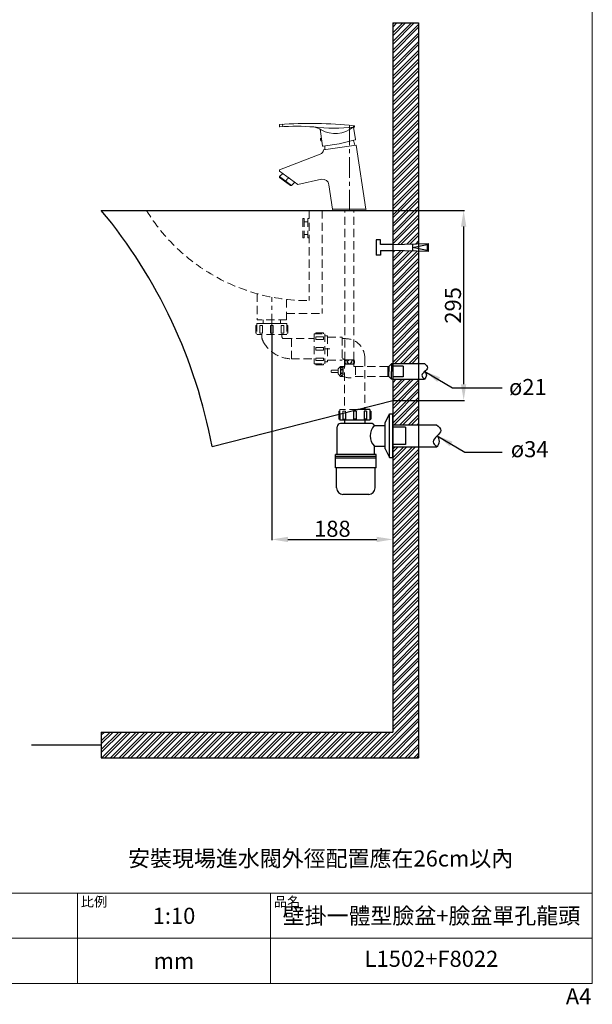
# Model space of a CAD drawing. Units: millimetres. Extents: x 2603 to 4703, y 83 to 3085.
# Drawn here: x 3813 to 4703, y 83 to 1612 of the extents above; entities that cross this region are included whole.
import ezdxf

# ---------------------------------------------------------------- set-up
doc = ezdxf.new("R2010")
doc.units = ezdxf.units.MM
doc.linetypes.add('CENTER', pattern=[50.8, 31.75, -6.35, 6.35, -6.35])
doc.linetypes.add('HIDDEN', pattern=[9.525, 6.35, -3.175])
doc.layers.get('Defpoints').update_dxf_attribs({"color": 252})
for name, color, linetype, lineweight in [('C', 1, 'CENTER', 5), ('DIM', 3, 'Continuous', 5), ('I', 7, 'Continuous', 15), ('PH', 4, 'HIDDEN', 15), ('PV', 7, 'Continuous', 15)]:
    doc.layers.add(name, color=color, linetype=linetype, lineweight=lineweight)
doc.styles.add('ETCH', font='txt')
doc.styles.get("Standard").update_dxf_attribs({"font": 'arial.ttf'})
doc.dimstyles.new('ISO-25', dxfattribs={"dimtxt": 25, "dimasz": 25, "dimexe": 1.25, "dimexo": 0.625, "dimtad": 1, "dimtxsty": 'Standard', "dimcen": 2.5, "dimadec": 0, "dimazin": 0, "dimtfac": 1, "dimtmove": 0, "dimatfit": 3, "dimfxl": 1, "dimarcsym": 0})

# ---------------------------------------------------------------- blocks, each defined once
blk = doc.blocks.new('*D6')
at = {"layer": 'Defpoints', "color": 0, "transparency": 16777216}
for p in [(4204.7, 1123.2), (4392.7, 965.8), (4392.7, 804.9)]:
    blk.add_point(p, dxfattribs=at)
at = {"layer": 'DIM', "color": 0, "lineweight": -2, "transparency": 16777216}
for p, q in [((4204.7, 1122.6), (4204.7, 803.6)), ((4392.7, 965.1), (4392.7, 803.6)), ((4229.7, 804.9), (4367.7, 804.9))]:
    blk.add_line(p, q, dxfattribs=at)
at = {"layer": 'DIM', "color": 0, "transparency": 16777216}
for points in [[(4229.7, 809), (4229.7, 800.7), (4204.7, 804.9)], [(4367.7, 809), (4367.7, 800.7), (4392.7, 804.9)]]:
    blk.add_solid(points, dxfattribs=at)
at = {"layer": 'DIM', "color": 0, "transparency": 16777216, "insert": (4298.7, 818.2), "char_height": 25, "attachment_point": 5}
blk.add_mtext('188', dxfattribs=at)
blk = doc.blocks.new('*D22')
at = {"layer": 'Defpoints', "color": 0, "transparency": 16777216}
for p in [(4392.7, 1315.8), (4392.7, 1020.8), (4502.7, 1020.8)]:
    blk.add_point(p, dxfattribs=at)
at = {"layer": 'DIM', "color": 0, "lineweight": -2, "transparency": 16777216}
for p, q in [((4393.3, 1315.8), (4503.9, 1315.8)), ((4502.7, 1290.8), (4502.7, 1045.8)), ((4393.3, 1020.8), (4503.9, 1020.8))]:
    blk.add_line(p, q, dxfattribs=at)
at = {"layer": 'DIM', "color": 0, "transparency": 16777216}
for points in [[(4498.5, 1290.8), (4506.8, 1290.8), (4502.7, 1315.8)], [(4498.5, 1045.8), (4506.8, 1045.8), (4502.7, 1020.8)]]:
    blk.add_solid(points, dxfattribs=at)
at = {"layer": 'DIM', "color": 0, "transparency": 16777216, "insert": (4489.3, 1168.3), "char_height": 25, "attachment_point": 5, "rotation": 90}
blk.add_mtext('295', dxfattribs=at)

msp = doc.modelspace()

# ---------------------------------------------------------------- hatches: boundary and pattern name
at = {"true_color": 0x636466}
h = msp.add_hatch(dxfattribs=at)
h.set_pattern_fill('ANSI32', color=251)
h.set_pattern_definition([(45, (-491.451, 4075.722), (-6.735192, 6.735192), []), (45, (-486.961, 4075.722), (-6.735192, 6.735192), [])])
h.paths.add_polyline_path([(4432.677, 948.726), (4392.677, 948.726), (4392.677, 505.759), (3939.677, 505.759), (3939.677, 465.759), (4432.677, 465.759)])
h.paths.add_polyline_path([(4432.677, 1053.495), (4392.677, 1053.495), (4392.677, 982.791), (4432.677, 982.791)])
h.paths.add_polyline_path([(4432.677, 1252.307), (4392.677, 1253.532), (4392.677, 1078.022), (4432.677, 1078.022)])
h.paths.add_polyline_path([(4432.677, 1606.855), (4392.677, 1606.855), (4392.677, 1262.978), (4432.677, 1264.203)])

# ---------------------------------------------------------------- linework, layer by layer
for p, q in [((4392.677, 1606.855), (4392.677, 505.759)), ((3939.677, 1315.755), (4392.677, 1315.755)), ((4392.677, 1315.755), (4392.677, 1020.755)), ((4373.315, 1270.006), (4366.814, 1270.006)), ((4366.814, 1270.006), (4366.814, 1246.504)), ((4373.315, 1262.978), (4373.315, 1270.006)), ((4392.677, 1262.978), (4373.315, 1262.978)), ((4423.424, 1263.919), (4423.424, 1252.59)), ((4373.315, 1246.504), (4366.814, 1246.504)), ((4373.315, 1253.532), (4373.315, 1246.504)), ((4373.315, 1253.532), (4392.677, 1253.532)), ((4384.748, 1073.378), (4384.748, 1058.056)), ((4384.748, 1073.378), (4384.748, 1058.056)), ((4384.748, 1073.378), (4386.521, 1073.378)), ((4386.521, 1073.378), (4390.513, 1077.554)), ((4386.521, 1073.378), (4386.521, 1065.717)), ((4392.677, 1077.554), (4390.513, 1077.554)), ((4390.513, 1077.554), (4390.513, 1065.717)), ((4392.677, 1078.022), (4441.599, 1078.022)), ((4408.73, 1073.825), (4392.677, 1073.825)), ((4408.73, 1073.825), (4408.73, 1057.609)), ((4386.521, 1058.056), (4384.748, 1058.056)), ((4386.521, 1058.056), (4386.521, 1065.717)), ((4390.513, 1053.88), (4386.521, 1058.056)), ((4390.513, 1053.88), (4390.513, 1065.717)), ((4408.73, 1057.609), (4392.677, 1057.609)), ((4392.677, 1053.88), (4390.513, 1053.88)), ((4392.677, 1053.495), (4441.599, 1053.495)), ((4111.671, 949.09), (4392.677, 1020.755)), ((4349.167, 1009.659), (4349.167, 1006.859)), ((4308.717, 999.343), (4308.717, 991.859)), ((4310.217, 999.725), (4310.217, 989.859)), ((4315.027, 1000.952), (4315.027, 991.859)), ((4319.027, 1001.972), (4319.027, 991.859)), ((4335.467, 1003.859), (4331.467, 1003.859)), ((4331.467, 1003.859), (4331.467, 991.859)), ((4335.467, 1003.859), (4335.467, 991.859)), ((4356.717, 1006.859), (4338.187, 1006.859)), ((4351.907, 1003.859), (4347.907, 1003.859)), ((4347.907, 1003.859), (4347.907, 991.859)), ((4351.907, 1003.859), (4351.907, 991.859)), ((4356.717, 1006.859), (4356.717, 989.859)), ((4356.717, 1003.859), (4358.217, 1003.859)), ((4358.217, 1003.859), (4358.217, 991.859)), ((4380.677, 985.859), (4387.677, 999.659)), ((4387.677, 931.859), (4387.677, 999.659)), ((4387.677, 999.659), (4392.677, 999.659)), ((4392.677, 931.859), (4392.677, 999.659)), ((4306.217, 936.859), (4306.217, 979.859)), ((4310.217, 991.859), (4308.717, 991.859)), ((4356.717, 989.859), (4310.217, 989.859)), ((4359.177, 984.859), (4311.217, 984.859)), ((4315.027, 991.859), (4319.027, 991.859)), ((4317.767, 989.859), (4317.767, 984.859)), ((4335.467, 991.859), (4331.467, 991.859)), ((4351.907, 991.859), (4347.907, 991.859)), ((4349.167, 989.859), (4349.167, 984.859)), ((4356.717, 991.859), (4358.217, 991.859)), ((4363.759, 981.859), (4380.677, 981.859)), ((4380.677, 945.659), (4380.677, 985.859)), ((4364.177, 949.659), (4380.677, 949.659)), ((4364.177, 936.859), (4364.177, 949.659)), ((4366.997, 936.859), (4303.397, 936.859)), ((4303.397, 930.859), (4303.397, 936.859)), ((4366.997, 933.859), (4303.397, 933.859)), ((4366.997, 930.859), (4366.997, 936.859)), ((4380.677, 945.659), (4387.677, 931.859)), ((4366.997, 930.859), (4303.397, 930.859)), ((4303.397, 915.859), (4303.397, 930.859)), ((4366.997, 915.859), (4366.997, 930.859)), ((4387.677, 931.859), (4392.677, 931.859)), ((4366.997, 915.859), (4303.397, 915.859)), ((4305.197, 884.859), (4305.197, 915.859)), ((4365.197, 884.859), (4365.197, 915.859)), ((4355.197, 874.859), (4315.197, 874.859)), ((3939.677, 505.759), (4392.677, 505.759)), ((3831.415, 485.759), (3939.677, 485.759))]:
    msp.add_line(p, q)
at = {"ltscale": 3}
for p, q in [((4392.677, 982.791), (4460.625, 982.791)), ((4412.474, 979.199), (4392.677, 979.199)), ((4412.474, 979.199), (4412.474, 952.319)), ((4412.474, 952.319), (4392.677, 952.319)), ((4392.677, 948.726), (4460.625, 948.726))]:
    msp.add_line(p, q, dxfattribs=at)
msp.add_lwpolyline([(4392.677, 1262.978), (4447.532, 1264.658), (4447.532, 1251.852), (4392.677, 1253.532)])
msp.add_lwpolyline([(4423.424, 1258.255), (4445.852, 1262.978), (4445.852, 1253.532), (4423.424, 1258.255)], close=True)
for centre, radius, start, end in [((3324.329, 803.437), 800.701, 10.480858, 39.779631), ((4311.217, 979.859), 5, 90, 180), ((4380.249, 965.97), 22.899, 136.063594, 225.421829), ((4359.177, 979.859), 5, 23.578178, 90), ((4315.197, 884.859), 10, 180, 270), ((4355.197, 884.859), 10, 270, 0)]:
    msp.add_arc(centre, radius, start, end)
msp.add_arc((4453.406, 957.82), 11.61, 308.440435, 44.241917, dxfattribs=at)
for points in [[(4441.599, 1078.022), (4446.276, 1071.585), (4441.443, 1064.934), (4437.971, 1060.155), (4441.599, 1053.495)], [(4442.453, 1065.886), (4444.762, 1060.043), (4441.599, 1053.495)]]:
    msp.add_spline(points, degree=3)
msp.add_spline([(4460.625, 982.791), (4467.125, 974.119), (4455.424, 956.582), (4460.625, 948.726)], degree=3, dxfattribs=at)
at = {"layer": 'C'}
for p, q in [((4325.177, 1315.755), (4325.177, 1447.973)), ((4204.677, 1123.242), (4204.677, 1181.099))]:
    msp.add_line(p, q, dxfattribs=at)
at = {"layer": 'Defpoints'}
for p, q in [((4392.677, 1606.855), (4432.677, 1606.855)), ((4432.677, 1606.855), (4432.677, 465.759)), ((3939.677, 505.759), (3939.677, 465.759)), ((3939.677, 465.759), (4432.677, 465.759))]:
    msp.add_line(p, q, dxfattribs=at)
at = {"layer": 'I'}
for p, q in [((4702.622, 3085.455), (4702.622, 115.759)), ((4702.622, 255.455), (2602.622, 255.455)), ((3902.622, 255.455), (3902.622, 115.455)), ((4202.622, 255.455), (4202.622, 115.455)), ((4702.622, 255.455), (4702.622, 115.455)), ((4702.622, 185.455), (3002.622, 185.455)), ((4702.622, 115.455), (2602.622, 115.455)), ((4702.622, 115.455), (2602.622, 115.455))]:
    msp.add_line(p, q, dxfattribs=at)
at = {"layer": 'PH', "ltscale": 2}
for p, q in [((4262.677, 1315.755), (4262.677, 1175.755)), ((4282.677, 1315.755), (4282.677, 1155.755)), ((4318.14, 1083.74), (4318.14, 1315.755)), ((4332.214, 1083.74), (4332.214, 1315.755)), ((4252.677, 1303.255), (4252.677, 1273.255)), ((4252.677, 1303.255), (4254.677, 1303.255)), ((4254.677, 1303.255), (4254.677, 1273.255)), ((4260.677, 1303.255), (4260.677, 1273.255)), ((4260.677, 1303.255), (4262.677, 1303.255)), ((4254.677, 1298.005), (4260.677, 1298.005)), ((4252.677, 1273.255), (4254.677, 1273.255)), ((4254.677, 1278.505), (4260.677, 1278.505)), ((4260.677, 1273.255), (4262.677, 1273.255)), ((4181.677, 1186.506), (4181.677, 1145.755)), ((4227.677, 1177.591), (4227.677, 1145.755)), ((4227.677, 1155.755), (4282.677, 1155.755)), ((4179.927, 1137.242), (4179.927, 1125.242)), ((4181.427, 1137.242), (4179.927, 1137.242)), ((4227.927, 1140.242), (4181.427, 1140.242)), ((4181.427, 1140.242), (4181.427, 1123.242)), ((4227.677, 1145.755), (4181.677, 1145.755)), ((4225.677, 1140.242), (4183.677, 1140.242)), ((4186.237, 1137.242), (4190.237, 1137.242)), ((4186.237, 1137.242), (4186.237, 1125.242)), ((4188.977, 1140.242), (4220.377, 1140.242)), ((4190.237, 1137.242), (4190.237, 1125.242)), ((4191.237, 1140.242), (4191.237, 1145.755)), ((4206.677, 1137.242), (4202.677, 1137.242)), ((4202.677, 1137.242), (4202.677, 1125.242)), ((4206.677, 1137.242), (4206.677, 1125.242)), ((4218.117, 1140.242), (4218.117, 1145.755)), ((4223.117, 1137.242), (4219.117, 1137.242)), ((4219.117, 1137.242), (4219.117, 1125.242)), ((4223.117, 1137.242), (4223.117, 1125.242)), ((4227.927, 1140.242), (4227.927, 1123.242)), ((4227.927, 1137.242), (4229.427, 1137.242)), ((4229.427, 1137.242), (4229.427, 1125.242)), ((4181.427, 1125.242), (4179.927, 1125.242)), ((4227.927, 1123.242), (4181.427, 1123.242)), ((4186.237, 1125.242), (4190.237, 1125.242)), ((4188.977, 1123.242), (4188.977, 1121.224)), ((4206.677, 1125.242), (4202.677, 1125.242)), ((4223.117, 1125.242), (4219.117, 1125.242)), ((4220.377, 1123.242), (4220.377, 1119.642)), ((4223.377, 1116.642), (4270.167, 1116.642)), ((4227.927, 1125.242), (4229.427, 1125.242)), ((4234.977, 1116.642), (4234.977, 1085.242)), ((4270.167, 1124.192), (4270.167, 1077.692)), ((4270.167, 1124.192), (4287.167, 1124.192)), ((4273.167, 1125.692), (4285.167, 1125.692)), ((4273.167, 1124.192), (4273.167, 1125.692)), ((4273.167, 1119.383), (4273.167, 1115.383)), ((4273.167, 1119.383), (4285.167, 1119.383)), ((4285.167, 1124.192), (4285.167, 1125.692)), ((4285.167, 1119.383), (4285.167, 1115.383)), ((4287.167, 1124.192), (4287.167, 1077.692)), ((4291.167, 1121.192), (4287.167, 1121.192)), ((4291.167, 1121.192), (4291.167, 1080.692)), ((4291.167, 1118.742), (4314.167, 1118.742)), ((4314.167, 1118.742), (4314.167, 1083.142)), ((4314.167, 1116.642), (4319.167, 1116.642)), ((4273.167, 1115.383), (4285.167, 1115.383)), ((4273.167, 1102.942), (4273.167, 1098.942)), ((4273.167, 1102.942), (4285.167, 1102.942)), ((4285.167, 1102.942), (4285.167, 1098.942)), ((4287.167, 1100.942), (4294.618, 1100.942)), ((4273.167, 1098.942), (4285.167, 1098.942)), ((4273.167, 1082.502), (4273.167, 1086.502)), ((4273.167, 1086.502), (4285.167, 1086.502)), ((4285.167, 1082.502), (4285.167, 1086.502)), ((4349.167, 1086.642), (4349.167, 1009.659)), ((4234.977, 1085.242), (4270.167, 1085.242)), ((4270.167, 1077.692), (4287.167, 1077.692)), ((4273.167, 1082.502), (4285.167, 1082.502)), ((4273.167, 1077.692), (4273.167, 1076.192)), ((4273.167, 1076.192), (4285.167, 1076.192)), ((4285.167, 1077.692), (4285.167, 1076.192)), ((4291.167, 1080.692), (4287.167, 1080.692)), ((4291.167, 1083.142), (4314.167, 1083.142)), ((4311.347, 1073.378), (4307.945, 1069.655)), ((4315.462, 1073.378), (4311.347, 1073.378)), ((4311.347, 1073.378), (4311.347, 1058.056)), ((4313.366, 1073.378), (4318.14, 1073.378)), ((4314.167, 1085.242), (4314.767, 1085.242)), ((4315.462, 1073.378), (4315.462, 1058.056)), ((4317.767, 1082.899), (4317.767, 1006.859)), ((4318.14, 1083.74), (4332.214, 1083.74)), ((4318.14, 1073.378), (4318.14, 1077.213)), ((4318.14, 1077.213), (4325.177, 1077.213)), ((4325.177, 1077.213), (4332.214, 1077.213)), ((4332.214, 1073.378), (4332.214, 1077.213)), ((4334.891, 1073.378), (4332.214, 1073.378)), ((4384.748, 1073.378), (4334.891, 1073.378)), ((4334.891, 1073.378), (4334.891, 1058.056)), ((4307.945, 1067.686), (4297.972, 1067.686)), ((4297.972, 1063.987), (4307.945, 1063.987)), ((4307.945, 1065.717), (4307.945, 1069.655)), ((4307.945, 1065.717), (4307.945, 1061.779)), ((4311.347, 1058.056), (4307.945, 1061.779)), ((4311.347, 1058.056), (4315.462, 1058.056)), ((4384.748, 1058.056), (4334.891, 1058.056)), ((4308.717, 1003.859), (4308.717, 999.343)), ((4310.217, 1003.859), (4308.717, 1003.859)), ((4338.187, 1006.859), (4310.217, 1006.859)), ((4310.217, 1006.859), (4310.217, 999.725)), ((4319.027, 1003.859), (4315.027, 1003.859)), ((4315.027, 1003.859), (4315.027, 1000.952)), ((4319.027, 1003.859), (4319.027, 1001.972))]:
    msp.add_line(p, q, dxfattribs=at)
for centre, radius in [((4313.449, 1070.58), 1.531), ((4325.177, 1080.477), 2.79), ((4313.449, 1060.854), 1.531)]:
    msp.add_circle(centre, radius, dxfattribs=at)
for centre, radius, start, end in [((4260.6, 1470.605), 294.857, 211.67964, 270.403613), ((4208.977, 1121.224), 20, 180, 209.464931), ((4223.377, 1119.642), 3, 180, 270), ((4319.167, 1086.642), 30, 0, 90), ((4236.395, 1136.714), 51.491, 209.464931, 268.421814), ((4314.767, 1082.242), 3, 0, 90), ((4324.367, 1080.477), 7.031, 152.343226, 207.656774), ((4325.986, 1080.477), 7.031, 332.343226, 27.656774), ((4298.512, 1065.836), 1.927, 106.270825, 253.729175), ((4325.177, 1078.849), 22.95, 244.958189, 295.041811)]:
    msp.add_arc(centre, radius, start, end, dxfattribs=at)
for centre in [(4320.066, 1080.334), (4313.449, 1065.717)]:
    msp.add_ellipse(centre, major_axis=(0, -2.821), ratio=0.58962077, dxfattribs=at)
at = {"layer": 'PH', "ltscale": 2, "extrusion": (0, 0, -1)}
msp.add_ellipse((4330.287, 1080.334), major_axis=(0, -2.821), ratio=0.58962077, dxfattribs=at)
at = {"layer": 'PV', "ltscale": 0.1}
for p, q in [((4216.726, 1445.996), (4216.543, 1448.856)), ((4221.616, 1446.31), (4221.433, 1449.17)), ((4331.779, 1445.312), (4334.686, 1425.988)), ((4333.126, 1446.439), (4333.271, 1445.477)), ((4334.308, 1425.428), (4309.379, 1419.439)), ((4335.682, 1417.329), (4285.055, 1409.712)), ((4335.682, 1417.329), (4350.663, 1317.755)), ((4279.811, 1402.949), (4216.715, 1379.039)), ((4216.295, 1378.47), (4216.487, 1377.191)), ((4216.684, 1376.863), (4245.242, 1355.775)), ((4221.712, 1373.151), (4216.762, 1368.201)), ((4216.762, 1368.201), (4235.264, 1354.538)), ((4216.762, 1368.201), (4216.762, 1366.972)), ((4216.762, 1366.972), (4233.6, 1354.538)), ((4281.997, 1364.148), (4245.242, 1355.775)), ((4235.264, 1354.538), (4233.6, 1354.538)), ((4240.214, 1359.488), (4235.264, 1354.538)), ((4293.373, 1355.747), (4299.089, 1317.755)), ((4299.089, 1317.755), (4350.663, 1317.755))]:
    msp.add_line(p, q, dxfattribs=at)
at = {"layer": 'PV', "color": 1, "linetype": 'CENTER', "ltscale": 0.1}
msp.add_line((4231.334, 1366.908), (4224.539, 1360.113), dxfattribs=at)
at = {"layer": 'PV'}
msp.add_line((4392.677, 1078.022), (4392.677, 1053.495), dxfattribs=at)
at = {"layer": 'PV', "ltscale": 0.1}
msp.add_lwpolyline([(4279.699, 1441.955), (4283.594, 1416.065, 0.41421356), (4284.163, 1415.645), (4309.379, 1419.439)], format="xyb", dxfattribs=at)
msp.add_lwpolyline([(4299.089, 1317.755), (4350.663, 1317.755), (4350.964, 1315.755), (4299.39, 1315.755)], close=True, dxfattribs=at)
for centre, radius, start, end in [((4217.033, 1448.813), 0.492, 93.638817, 175.017964), ((4217.207, 1446.101), 0.492, 192.334551, 273.713698), ((4262.8, 774.709), 676.148, 84.11218, 93.883867), ((4241.969, 1098.922), 347.569, 85.360235, 94.080163), ((4221.922, 1449.127), 0.492, 93.638817, 175.017964), ((4222.097, 1446.415), 0.492, 192.334551, 273.713698), ((4265.404, 1416.799), 28.934, 56.315669, 80.691827), ((4301.094, 1696.247), 252.804, 262.953946, 276.971534), ((4303.027, 1478.366), 43.255, 240.079612, 309.934746), ((4328.574, 1445.845), 3.249, 350.556068, 27.068981), ((4332.32, 1449.792), 4.512, 263.110283, 281.179787), ((4332.137, 1446.29), 1, 8.556068, 88.713339), ((4333.172, 1445.462), 0.1, 283.27917, 8.556068), ((4283.38, 1425.89), 3.25, 121.175933, 255.936203), ((4310.271, 1413.506), 23.5, 8.556068, 28.243195), ((4334.192, 1425.914), 0.5, 283.507145, 8.556068), ((4277.741, 1409.969), 7.319, 286.426908, 357.989066), ((4310.271, 1413.506), 23.5, 173.763571, 188.556068), ((4216.789, 1378.544), 0.5, 98.556068, 188.556068), ((4216.981, 1377.266), 0.5, 188.556068, 233.556068), ((4283.484, 1354.259), 10, 8.556068, 98.556068)]:
    msp.add_arc(centre, radius, start, end, dxfattribs=at)

# ---------------------------------------------------------------- texts
at = {"layer": 'DIM', "char_height": 25, "attachment_point": 1}
for s, width, insert in [('ø21', 69.49616, (4573.199, 1054.047)), ('ø34', 68.04887, (4576.033, 957.515))]:
    msp.add_mtext_dynamic_manual_height_columns(s, width=width, gutter_width=12.5, heights=[0], dxfattribs=dict(at, insert=insert))
at = {"layer": 'I', "style": 'ETCH'}
for s, insert, char_height, attachment_point in [('安裝現場進水閥外徑配置應在26cm以內', (4579.706, 306.187), 25, 6), ('比例', (3907.84, 249.84), 15, 1), ('品名', (4207.84, 249.84), 15, 1), ('\\pxqc;1:10', (4052.622, 220.455), 25, 5), ('\\pxqc;mm', (4052.622, 150.455), 25, 5), ('L1502+F8022', (4452.622, 150.455), 25, 5), ('\\pxqc;A4', (4681.284, 95.503), 25, 5)]:
    msp.add_mtext(s, dxfattribs=dict(at, insert=insert, char_height=char_height, attachment_point=attachment_point))
at = {"layer": 'I', "insert": (4452.622, 220.455), "char_height": 25, "width": 451.29415, "attachment_point": 5, "style": 'ETCH'}
msp.add_mtext('{\\T0.75;壁掛一體型臉盆+臉盆單孔龍頭}', dxfattribs=at)

# ---------------------------------------------------------------- dimensions: what is measured, and where the dimension line sits
at = {"layer": 'DIM'}
dim = msp.add_linear_dim(base=(4502.677, 1020.755), p1=(4392.677, 1315.755), p2=(4392.677, 1020.755), angle=90, dimstyle='ISO-25', dxfattribs=at)
dim.commit()
dim.dimension.update_dxf_attribs({"geometry": '*D22', "text_midpoint": (4489.287, 1168.255)})
dim = msp.add_linear_dim(base=(4392.677, 804.859), p1=(4204.677, 1123.242), p2=(4392.677, 965.759), dimstyle='ISO-25', dxfattribs=at)
dim.commit()
dim.dimension.update_dxf_attribs({"geometry": '*D6', "text_midpoint": (4298.677, 818.248)})

# ---------------------------------------------------------------- leaders
for points in [[(4442.453, 1065.886), (4485.477, 1040.098), (4562.373, 1040.098)], [(4461.724, 965.92), (4504.747, 940.133), (4562.373, 940.133)]]:
    msp.add_leader(points, dimstyle='ISO-25', override={"dimgap": 0.625, "dimtad": 0}, dxfattribs=at)

doc.saveas('drawing.dxf')
